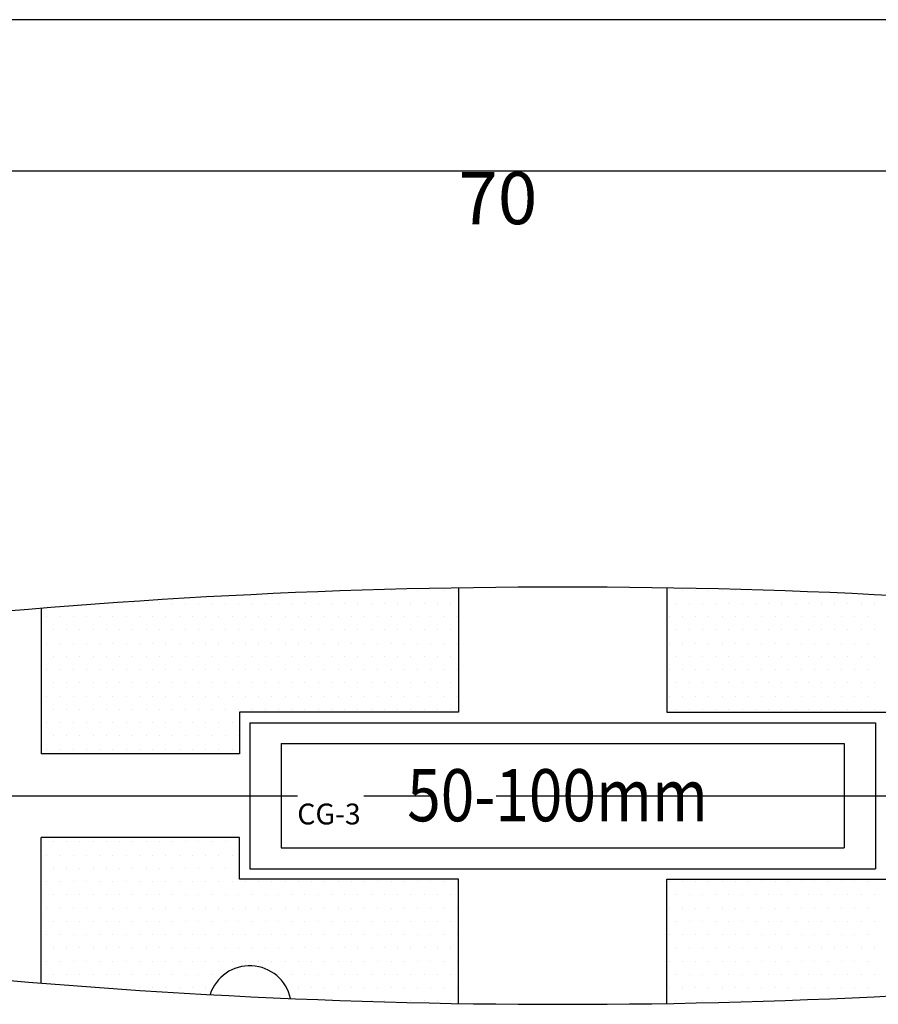
# Model space of a CAD drawing. Extents: x 236 to 507, y 172 to 367.
# Drawn here: x 276 to 317, y 245 to 293 of the extents above; entities that cross this region are included whole.
import ezdxf

# ---------------------------------------------------------------- set-up
doc = ezdxf.new("R2010")
doc.units = 0
doc.linetypes.add('CENTER2', pattern=[28.575, 19.05, -3.175, 3.175, -3.175])
doc.layers.get('0').update_dxf_attribs({"linetype": 'CONTINUOUS'})
doc.layers.get('DEFPOINTS').update_dxf_attribs({"linetype": 'CONTINUOUS'})
for name, color, linetype in [('中心線', 4, 'CENTER2'), ('外形線', 7, 'CONTINUOUS'), ('寸法線', 2, 'CONTINUOUS'), ('文字', 6, 'CONTINUOUS'), ('ﾊｯﾁﾝｸ', 6, 'CONTINUOUS')]:
    doc.layers.add(name, color=color, linetype=linetype)
doc.styles.add('STYLE3', font='romans.shx', dxfattribs={"bigfont": 'bigfont.shx'})
doc.dimstyles.get("Standard").update_dxf_attribs({"dimtxt": 2.5, "dimasz": 2.5, "dimexe": 1.25, "dimexo": 0.625, "dimtad": 1, "dimcen": 2.5, "dimazin": 3, "dimtfac": 1, "dimtmove": 0, "dimatfit": 3})

# ---------------------------------------------------------------- blocks, each defined once
blk = doc.blocks.new('*X12')
at = {"color": 0}
for p, q in [((293.23, 265.2), (293.23, 265.2)), ((293.865, 265.2), (293.865, 265.2)), ((294.5, 265.2), (294.5, 265.2)), ((295.135, 265.2), (295.135, 265.2)), ((295.77, 265.2), (295.77, 265.2)), ((296.405, 265.2), (296.405, 265.2)), ((297.04, 265.2), (297.04, 265.2)), ((307.2, 265.2), (307.2, 265.2)), ((307.835, 265.2), (307.835, 265.2)), ((308.47, 265.2), (308.47, 265.2)), ((309.105, 265.2), (309.105, 265.2)), ((309.74, 265.2), (309.74, 265.2)), ((310.375, 265.2), (310.375, 265.2)), ((311.01, 265.2), (311.01, 265.2)), ((280.213, 264.565), (280.213, 264.565)), ((280.848, 264.565), (280.848, 264.565)), ((281.483, 264.565), (281.483, 264.565)), ((282.118, 264.565), (282.118, 264.565)), ((282.753, 264.565), (282.753, 264.565)), ((283.388, 264.565), (283.388, 264.565)), ((284.023, 264.565), (284.023, 264.565)), ((284.658, 264.565), (284.658, 264.565)), ((285.293, 264.565), (285.293, 264.565)), ((285.928, 264.565), (285.928, 264.565)), ((286.563, 264.565), (286.563, 264.565)), ((287.198, 264.565), (287.198, 264.565)), ((287.833, 264.565), (287.833, 264.565)), ((288.468, 264.565), (288.468, 264.565)), ((289.103, 264.565), (289.103, 264.565)), ((289.738, 264.565), (289.738, 264.565)), ((290.373, 264.565), (290.373, 264.565)), ((291.008, 264.565), (291.008, 264.565)), ((291.643, 264.565), (291.643, 264.565)), ((292.278, 264.565), (292.278, 264.565)), ((292.913, 264.565), (292.913, 264.565)), ((293.548, 264.565), (293.548, 264.565)), ((294.183, 264.565), (294.183, 264.565)), ((294.818, 264.565), (294.818, 264.565)), ((295.453, 264.565), (295.453, 264.565)), ((296.088, 264.565), (296.088, 264.565)), ((296.723, 264.565), (296.723, 264.565)), ((307.518, 264.565), (307.518, 264.565)), ((308.153, 264.565), (308.153, 264.565)), ((308.788, 264.565), (308.788, 264.565)), ((309.423, 264.565), (309.423, 264.565)), ((310.058, 264.565), (310.058, 264.565)), ((310.693, 264.565), (310.693, 264.565)), ((311.328, 264.565), (311.328, 264.565)), ((311.963, 264.565), (311.963, 264.565)), ((312.598, 264.565), (312.598, 264.565)), ((313.233, 264.565), (313.233, 264.565)), ((313.868, 264.565), (313.868, 264.565)), ((314.503, 264.565), (314.503, 264.565)), ((315.138, 264.565), (315.138, 264.565)), ((315.773, 264.565), (315.773, 264.565)), ((316.408, 264.565), (316.408, 264.565)), ((317.043, 264.565), (317.043, 264.565)), ((277.355, 263.93), (277.355, 263.93)), ((277.99, 263.93), (277.99, 263.93)), ((278.625, 263.93), (278.625, 263.93)), ((279.26, 263.93), (279.26, 263.93)), ((279.895, 263.93), (279.895, 263.93)), ((280.53, 263.93), (280.53, 263.93)), ((281.165, 263.93), (281.165, 263.93)), ((281.8, 263.93), (281.8, 263.93)), ((282.435, 263.93), (282.435, 263.93)), ((283.07, 263.93), (283.07, 263.93)), ((283.705, 263.93), (283.705, 263.93)), ((284.34, 263.93), (284.34, 263.93)), ((284.975, 263.93), (284.975, 263.93)), ((285.61, 263.93), (285.61, 263.93)), ((286.245, 263.93), (286.245, 263.93)), ((286.88, 263.93), (286.88, 263.93)), ((287.515, 263.93), (287.515, 263.93)), ((288.15, 263.93), (288.15, 263.93)), ((288.785, 263.93), (288.785, 263.93)), ((289.42, 263.93), (289.42, 263.93)), ((290.055, 263.93), (290.055, 263.93)), ((290.69, 263.93), (290.69, 263.93)), ((291.325, 263.93), (291.325, 263.93)), ((291.96, 263.93), (291.96, 263.93)), ((292.595, 263.93), (292.595, 263.93)), ((293.23, 263.93), (293.23, 263.93)), ((293.865, 263.93), (293.865, 263.93)), ((294.5, 263.93), (294.5, 263.93)), ((295.135, 263.93), (295.135, 263.93)), ((295.77, 263.93), (295.77, 263.93)), ((296.405, 263.93), (296.405, 263.93)), ((297.04, 263.93), (297.04, 263.93)), ((307.2, 263.93), (307.2, 263.93)), ((307.835, 263.93), (307.835, 263.93)), ((308.47, 263.93), (308.47, 263.93)), ((309.105, 263.93), (309.105, 263.93)), ((309.74, 263.93), (309.74, 263.93)), ((310.375, 263.93), (310.375, 263.93)), ((311.01, 263.93), (311.01, 263.93)), ((311.645, 263.93), (311.645, 263.93)), ((312.28, 263.93), (312.28, 263.93)), ((312.915, 263.93), (312.915, 263.93)), ((313.55, 263.93), (313.55, 263.93)), ((314.185, 263.93), (314.185, 263.93)), ((314.82, 263.93), (314.82, 263.93)), ((315.455, 263.93), (315.455, 263.93)), ((316.09, 263.93), (316.09, 263.93)), ((316.725, 263.93), (316.725, 263.93)), ((277.673, 263.295), (277.673, 263.295)), ((278.308, 263.295), (278.308, 263.295)), ((278.943, 263.295), (278.943, 263.295)), ((279.578, 263.295), (279.578, 263.295)), ((280.213, 263.295), (280.213, 263.295)), ((280.848, 263.295), (280.848, 263.295)), ((281.483, 263.295), (281.483, 263.295)), ((282.118, 263.295), (282.118, 263.295)), ((282.753, 263.295), (282.753, 263.295)), ((283.388, 263.295), (283.388, 263.295)), ((284.023, 263.295), (284.023, 263.295)), ((284.658, 263.295), (284.658, 263.295)), ((285.293, 263.295), (285.293, 263.295)), ((285.928, 263.295), (285.928, 263.295)), ((286.563, 263.295), (286.563, 263.295)), ((287.198, 263.295), (287.198, 263.295)), ((287.833, 263.295), (287.833, 263.295)), ((288.468, 263.295), (288.468, 263.295)), ((289.103, 263.295), (289.103, 263.295)), ((289.738, 263.295), (289.738, 263.295)), ((290.373, 263.295), (290.373, 263.295)), ((291.008, 263.295), (291.008, 263.295)), ((291.643, 263.295), (291.643, 263.295)), ((292.278, 263.295), (292.278, 263.295)), ((292.913, 263.295), (292.913, 263.295)), ((293.548, 263.295), (293.548, 263.295)), ((294.183, 263.295), (294.183, 263.295)), ((294.818, 263.295), (294.818, 263.295)), ((295.453, 263.295), (295.453, 263.295)), ((296.088, 263.295), (296.088, 263.295)), ((296.723, 263.295), (296.723, 263.295)), ((307.518, 263.295), (307.518, 263.295)), ((308.153, 263.295), (308.153, 263.295)), ((308.788, 263.295), (308.788, 263.295)), ((309.423, 263.295), (309.423, 263.295)), ((310.058, 263.295), (310.058, 263.295)), ((310.693, 263.295), (310.693, 263.295)), ((311.328, 263.295), (311.328, 263.295)), ((311.963, 263.295), (311.963, 263.295)), ((312.598, 263.295), (312.598, 263.295)), ((313.233, 263.295), (313.233, 263.295)), ((313.868, 263.295), (313.868, 263.295)), ((314.503, 263.295), (314.503, 263.295)), ((315.138, 263.295), (315.138, 263.295)), ((315.773, 263.295), (315.773, 263.295)), ((316.408, 263.295), (316.408, 263.295)), ((317.043, 263.295), (317.043, 263.295)), ((277.355, 262.66), (277.355, 262.66)), ((277.99, 262.66), (277.99, 262.66)), ((278.625, 262.66), (278.625, 262.66)), ((279.26, 262.66), (279.26, 262.66)), ((279.895, 262.66), (279.895, 262.66)), ((280.53, 262.66), (280.53, 262.66)), ((281.165, 262.66), (281.165, 262.66)), ((281.8, 262.66), (281.8, 262.66)), ((282.435, 262.66), (282.435, 262.66)), ((283.07, 262.66), (283.07, 262.66)), ((283.705, 262.66), (283.705, 262.66)), ((284.34, 262.66), (284.34, 262.66)), ((284.975, 262.66), (284.975, 262.66)), ((285.61, 262.66), (285.61, 262.66)), ((286.245, 262.66), (286.245, 262.66)), ((286.88, 262.66), (286.88, 262.66)), ((287.515, 262.66), (287.515, 262.66)), ((288.15, 262.66), (288.15, 262.66)), ((288.785, 262.66), (288.785, 262.66)), ((289.42, 262.66), (289.42, 262.66)), ((290.055, 262.66), (290.055, 262.66)), ((290.69, 262.66), (290.69, 262.66)), ((291.325, 262.66), (291.325, 262.66)), ((291.96, 262.66), (291.96, 262.66)), ((292.595, 262.66), (292.595, 262.66)), ((293.23, 262.66), (293.23, 262.66)), ((293.865, 262.66), (293.865, 262.66)), ((294.5, 262.66), (294.5, 262.66)), ((295.135, 262.66), (295.135, 262.66)), ((295.77, 262.66), (295.77, 262.66)), ((296.405, 262.66), (296.405, 262.66)), ((297.04, 262.66), (297.04, 262.66)), ((307.2, 262.66), (307.2, 262.66)), ((307.835, 262.66), (307.835, 262.66)), ((308.47, 262.66), (308.47, 262.66)), ((309.105, 262.66), (309.105, 262.66)), ((309.74, 262.66), (309.74, 262.66)), ((310.375, 262.66), (310.375, 262.66)), ((311.01, 262.66), (311.01, 262.66)), ((311.645, 262.66), (311.645, 262.66)), ((312.28, 262.66), (312.28, 262.66)), ((312.915, 262.66), (312.915, 262.66)), ((313.55, 262.66), (313.55, 262.66)), ((314.185, 262.66), (314.185, 262.66)), ((314.82, 262.66), (314.82, 262.66)), ((315.455, 262.66), (315.455, 262.66)), ((316.09, 262.66), (316.09, 262.66)), ((316.725, 262.66), (316.725, 262.66)), ((277.673, 262.025), (277.673, 262.025)), ((278.308, 262.025), (278.308, 262.025)), ((278.943, 262.025), (278.943, 262.025)), ((279.578, 262.025), (279.578, 262.025)), ((280.213, 262.025), (280.213, 262.025)), ((280.848, 262.025), (280.848, 262.025)), ((281.483, 262.025), (281.483, 262.025)), ((282.118, 262.025), (282.118, 262.025)), ((282.753, 262.025), (282.753, 262.025)), ((283.388, 262.025), (283.388, 262.025)), ((284.023, 262.025), (284.023, 262.025)), ((284.658, 262.025), (284.658, 262.025)), ((285.293, 262.025), (285.293, 262.025)), ((285.928, 262.025), (285.928, 262.025)), ((286.563, 262.025), (286.563, 262.025)), ((287.198, 262.025), (287.198, 262.025)), ((287.833, 262.025), (287.833, 262.025)), ((288.468, 262.025), (288.468, 262.025)), ((289.103, 262.025), (289.103, 262.025)), ((289.738, 262.025), (289.738, 262.025)), ((290.373, 262.025), (290.373, 262.025)), ((291.008, 262.025), (291.008, 262.025)), ((291.643, 262.025), (291.643, 262.025)), ((292.278, 262.025), (292.278, 262.025)), ((292.913, 262.025), (292.913, 262.025)), ((293.548, 262.025), (293.548, 262.025)), ((294.183, 262.025), (294.183, 262.025)), ((294.818, 262.025), (294.818, 262.025)), ((295.453, 262.025), (295.453, 262.025)), ((296.088, 262.025), (296.088, 262.025)), ((296.723, 262.025), (296.723, 262.025)), ((307.518, 262.025), (307.518, 262.025)), ((308.153, 262.025), (308.153, 262.025)), ((308.788, 262.025), (308.788, 262.025)), ((309.423, 262.025), (309.423, 262.025)), ((310.058, 262.025), (310.058, 262.025)), ((310.693, 262.025), (310.693, 262.025)), ((311.328, 262.025), (311.328, 262.025)), ((311.963, 262.025), (311.963, 262.025)), ((312.598, 262.025), (312.598, 262.025)), ((313.233, 262.025), (313.233, 262.025)), ((313.868, 262.025), (313.868, 262.025)), ((314.503, 262.025), (314.503, 262.025)), ((315.138, 262.025), (315.138, 262.025)), ((315.773, 262.025), (315.773, 262.025)), ((316.408, 262.025), (316.408, 262.025)), ((317.043, 262.025), (317.043, 262.025)), ((277.355, 261.39), (277.355, 261.39)), ((277.99, 261.39), (277.99, 261.39)), ((278.625, 261.39), (278.625, 261.39)), ((279.26, 261.39), (279.26, 261.39)), ((279.895, 261.39), (279.895, 261.39)), ((280.53, 261.39), (280.53, 261.39)), ((281.165, 261.39), (281.165, 261.39)), ((281.8, 261.39), (281.8, 261.39)), ((282.435, 261.39), (282.435, 261.39)), ((283.07, 261.39), (283.07, 261.39)), ((283.705, 261.39), (283.705, 261.39)), ((284.34, 261.39), (284.34, 261.39)), ((284.975, 261.39), (284.975, 261.39)), ((285.61, 261.39), (285.61, 261.39)), ((286.245, 261.39), (286.245, 261.39)), ((286.88, 261.39), (286.88, 261.39)), ((287.515, 261.39), (287.515, 261.39)), ((288.15, 261.39), (288.15, 261.39)), ((288.785, 261.39), (288.785, 261.39)), ((289.42, 261.39), (289.42, 261.39)), ((290.055, 261.39), (290.055, 261.39)), ((290.69, 261.39), (290.69, 261.39)), ((291.325, 261.39), (291.325, 261.39)), ((291.96, 261.39), (291.96, 261.39)), ((292.595, 261.39), (292.595, 261.39)), ((293.23, 261.39), (293.23, 261.39)), ((293.865, 261.39), (293.865, 261.39)), ((294.5, 261.39), (294.5, 261.39)), ((295.135, 261.39), (295.135, 261.39)), ((295.77, 261.39), (295.77, 261.39)), ((296.405, 261.39), (296.405, 261.39)), ((297.04, 261.39), (297.04, 261.39)), ((307.2, 261.39), (307.2, 261.39)), ((307.835, 261.39), (307.835, 261.39)), ((308.47, 261.39), (308.47, 261.39)), ((309.105, 261.39), (309.105, 261.39)), ((309.74, 261.39), (309.74, 261.39)), ((310.375, 261.39), (310.375, 261.39)), ((311.01, 261.39), (311.01, 261.39)), ((311.645, 261.39), (311.645, 261.39)), ((312.28, 261.39), (312.28, 261.39)), ((312.915, 261.39), (312.915, 261.39)), ((313.55, 261.39), (313.55, 261.39)), ((314.185, 261.39), (314.185, 261.39)), ((314.82, 261.39), (314.82, 261.39)), ((315.455, 261.39), (315.455, 261.39)), ((316.09, 261.39), (316.09, 261.39)), ((316.725, 261.39), (316.725, 261.39)), ((277.673, 260.755), (277.673, 260.755)), ((278.308, 260.755), (278.308, 260.755)), ((278.943, 260.755), (278.943, 260.755)), ((279.578, 260.755), (279.578, 260.755)), ((280.213, 260.755), (280.213, 260.755)), ((280.848, 260.755), (280.848, 260.755)), ((281.483, 260.755), (281.483, 260.755)), ((282.118, 260.755), (282.118, 260.755)), ((282.753, 260.755), (282.753, 260.755)), ((283.388, 260.755), (283.388, 260.755)), ((284.023, 260.755), (284.023, 260.755)), ((284.658, 260.755), (284.658, 260.755)), ((285.293, 260.755), (285.293, 260.755)), ((285.928, 260.755), (285.928, 260.755)), ((286.563, 260.755), (286.563, 260.755)), ((287.198, 260.755), (287.198, 260.755)), ((287.833, 260.755), (287.833, 260.755)), ((288.468, 260.755), (288.468, 260.755)), ((289.103, 260.755), (289.103, 260.755)), ((289.738, 260.755), (289.738, 260.755)), ((290.373, 260.755), (290.373, 260.755)), ((291.008, 260.755), (291.008, 260.755)), ((291.643, 260.755), (291.643, 260.755)), ((292.278, 260.755), (292.278, 260.755)), ((292.913, 260.755), (292.913, 260.755)), ((293.548, 260.755), (293.548, 260.755)), ((294.183, 260.755), (294.183, 260.755)), ((294.818, 260.755), (294.818, 260.755)), ((295.453, 260.755), (295.453, 260.755)), ((296.088, 260.755), (296.088, 260.755)), ((296.723, 260.755), (296.723, 260.755)), ((307.518, 260.755), (307.518, 260.755)), ((308.153, 260.755), (308.153, 260.755)), ((308.788, 260.755), (308.788, 260.755)), ((309.423, 260.755), (309.423, 260.755)), ((310.058, 260.755), (310.058, 260.755)), ((310.693, 260.755), (310.693, 260.755)), ((311.328, 260.755), (311.328, 260.755)), ((311.963, 260.755), (311.963, 260.755)), ((312.598, 260.755), (312.598, 260.755)), ((313.233, 260.755), (313.233, 260.755)), ((313.868, 260.755), (313.868, 260.755)), ((314.503, 260.755), (314.503, 260.755)), ((315.138, 260.755), (315.138, 260.755)), ((315.773, 260.755), (315.773, 260.755)), ((316.408, 260.755), (316.408, 260.755)), ((317.043, 260.755), (317.043, 260.755)), ((277.355, 260.12), (277.355, 260.12)), ((277.99, 260.12), (277.99, 260.12)), ((278.625, 260.12), (278.625, 260.12)), ((279.26, 260.12), (279.26, 260.12)), ((279.895, 260.12), (279.895, 260.12)), ((280.53, 260.12), (280.53, 260.12)), ((281.165, 260.12), (281.165, 260.12)), ((281.8, 260.12), (281.8, 260.12)), ((282.435, 260.12), (282.435, 260.12)), ((283.07, 260.12), (283.07, 260.12)), ((283.705, 260.12), (283.705, 260.12)), ((284.34, 260.12), (284.34, 260.12)), ((284.975, 260.12), (284.975, 260.12)), ((285.61, 260.12), (285.61, 260.12)), ((286.245, 260.12), (286.245, 260.12)), ((286.88, 260.12), (286.88, 260.12)), ((287.515, 260.12), (287.515, 260.12)), ((288.15, 260.12), (288.15, 260.12)), ((288.785, 260.12), (288.785, 260.12)), ((289.42, 260.12), (289.42, 260.12)), ((290.055, 260.12), (290.055, 260.12)), ((290.69, 260.12), (290.69, 260.12)), ((291.325, 260.12), (291.325, 260.12)), ((291.96, 260.12), (291.96, 260.12)), ((292.595, 260.12), (292.595, 260.12)), ((293.23, 260.12), (293.23, 260.12)), ((293.865, 260.12), (293.865, 260.12)), ((294.5, 260.12), (294.5, 260.12)), ((295.135, 260.12), (295.135, 260.12)), ((295.77, 260.12), (295.77, 260.12)), ((296.405, 260.12), (296.405, 260.12)), ((297.04, 260.12), (297.04, 260.12)), ((307.2, 260.12), (307.2, 260.12)), ((307.835, 260.12), (307.835, 260.12)), ((308.47, 260.12), (308.47, 260.12)), ((309.105, 260.12), (309.105, 260.12)), ((309.74, 260.12), (309.74, 260.12)), ((310.375, 260.12), (310.375, 260.12)), ((311.01, 260.12), (311.01, 260.12)), ((311.645, 260.12), (311.645, 260.12)), ((312.28, 260.12), (312.28, 260.12)), ((312.915, 260.12), (312.915, 260.12)), ((313.55, 260.12), (313.55, 260.12)), ((314.185, 260.12), (314.185, 260.12)), ((314.82, 260.12), (314.82, 260.12)), ((315.455, 260.12), (315.455, 260.12)), ((316.09, 260.12), (316.09, 260.12)), ((316.725, 260.12), (316.725, 260.12)), ((277.673, 259.485), (277.673, 259.485)), ((278.308, 259.485), (278.308, 259.485)), ((278.943, 259.485), (278.943, 259.485)), ((279.578, 259.485), (279.578, 259.485)), ((280.213, 259.485), (280.213, 259.485)), ((280.848, 259.485), (280.848, 259.485)), ((281.483, 259.485), (281.483, 259.485)), ((282.118, 259.485), (282.118, 259.485)), ((282.753, 259.485), (282.753, 259.485)), ((283.388, 259.485), (283.388, 259.485)), ((284.023, 259.485), (284.023, 259.485)), ((284.658, 259.485), (284.658, 259.485)), ((285.293, 259.485), (285.293, 259.485)), ((285.928, 259.485), (285.928, 259.485)), ((286.563, 259.485), (286.563, 259.485)), ((287.198, 259.485), (287.198, 259.485)), ((287.833, 259.485), (287.833, 259.485)), ((288.468, 259.485), (288.468, 259.485)), ((289.103, 259.485), (289.103, 259.485)), ((289.738, 259.485), (289.738, 259.485)), ((290.373, 259.485), (290.373, 259.485)), ((291.008, 259.485), (291.008, 259.485)), ((291.643, 259.485), (291.643, 259.485)), ((292.278, 259.485), (292.278, 259.485)), ((292.913, 259.485), (292.913, 259.485)), ((293.548, 259.485), (293.548, 259.485)), ((294.183, 259.485), (294.183, 259.485)), ((294.818, 259.485), (294.818, 259.485)), ((295.453, 259.485), (295.453, 259.485)), ((296.088, 259.485), (296.088, 259.485)), ((296.723, 259.485), (296.723, 259.485)), ((307.518, 259.485), (307.518, 259.485)), ((308.153, 259.485), (308.153, 259.485)), ((308.788, 259.485), (308.788, 259.485)), ((309.423, 259.485), (309.423, 259.485)), ((310.058, 259.485), (310.058, 259.485)), ((310.693, 259.485), (310.693, 259.485)), ((311.328, 259.485), (311.328, 259.485)), ((311.963, 259.485), (311.963, 259.485)), ((312.598, 259.485), (312.598, 259.485)), ((313.233, 259.485), (313.233, 259.485)), ((313.868, 259.485), (313.868, 259.485)), ((314.503, 259.485), (314.503, 259.485)), ((315.138, 259.485), (315.138, 259.485)), ((315.773, 259.485), (315.773, 259.485)), ((316.408, 259.485), (316.408, 259.485)), ((317.043, 259.485), (317.043, 259.485)), ((277.355, 258.85), (277.355, 258.85)), ((277.99, 258.85), (277.99, 258.85)), ((278.625, 258.85), (278.625, 258.85)), ((279.26, 258.85), (279.26, 258.85)), ((279.895, 258.85), (279.895, 258.85)), ((280.53, 258.85), (280.53, 258.85)), ((281.165, 258.85), (281.165, 258.85)), ((281.8, 258.85), (281.8, 258.85)), ((282.435, 258.85), (282.435, 258.85)), ((283.07, 258.85), (283.07, 258.85)), ((283.705, 258.85), (283.705, 258.85)), ((284.34, 258.85), (284.34, 258.85)), ((284.975, 258.85), (284.975, 258.85)), ((285.61, 258.85), (285.61, 258.85)), ((286.245, 258.85), (286.245, 258.85)), ((277.673, 258.215), (277.673, 258.215)), ((278.308, 258.215), (278.308, 258.215)), ((278.943, 258.215), (278.943, 258.215)), ((279.578, 258.215), (279.578, 258.215)), ((280.213, 258.215), (280.213, 258.215)), ((280.848, 258.215), (280.848, 258.215)), ((281.483, 258.215), (281.483, 258.215)), ((282.118, 258.215), (282.118, 258.215)), ((282.753, 258.215), (282.753, 258.215)), ((283.388, 258.215), (283.388, 258.215)), ((284.023, 258.215), (284.023, 258.215)), ((284.658, 258.215), (284.658, 258.215)), ((285.293, 258.215), (285.293, 258.215)), ((285.928, 258.215), (285.928, 258.215)), ((286.563, 258.215), (286.563, 258.215)), ((277.355, 257.58), (277.355, 257.58)), ((277.99, 257.58), (277.99, 257.58)), ((278.625, 257.58), (278.625, 257.58)), ((279.26, 257.58), (279.26, 257.58)), ((279.895, 257.58), (279.895, 257.58)), ((280.53, 257.58), (280.53, 257.58)), ((281.165, 257.58), (281.165, 257.58)), ((281.8, 257.58), (281.8, 257.58)), ((282.435, 257.58), (282.435, 257.58)), ((283.07, 257.58), (283.07, 257.58)), ((283.705, 257.58), (283.705, 257.58)), ((284.34, 257.58), (284.34, 257.58)), ((284.975, 257.58), (284.975, 257.58)), ((285.61, 257.58), (285.61, 257.58)), ((286.245, 257.58), (286.245, 257.58)), ((277.673, 253.135), (277.673, 253.135)), ((278.308, 253.135), (278.308, 253.135)), ((278.943, 253.135), (278.943, 253.135)), ((279.578, 253.135), (279.578, 253.135)), ((280.213, 253.135), (280.213, 253.135)), ((280.848, 253.135), (280.848, 253.135)), ((281.483, 253.135), (281.483, 253.135)), ((282.118, 253.135), (282.118, 253.135)), ((282.753, 253.135), (282.753, 253.135)), ((283.388, 253.135), (283.388, 253.135)), ((284.023, 253.135), (284.023, 253.135)), ((284.658, 253.135), (284.658, 253.135)), ((285.293, 253.135), (285.293, 253.135)), ((285.928, 253.135), (285.928, 253.135)), ((286.563, 253.135), (286.563, 253.135)), ((277.355, 252.5), (277.355, 252.5)), ((277.99, 252.5), (277.99, 252.5)), ((278.625, 252.5), (278.625, 252.5)), ((279.26, 252.5), (279.26, 252.5)), ((279.895, 252.5), (279.895, 252.5)), ((280.53, 252.5), (280.53, 252.5)), ((281.165, 252.5), (281.165, 252.5)), ((281.8, 252.5), (281.8, 252.5)), ((282.435, 252.5), (282.435, 252.5)), ((283.07, 252.5), (283.07, 252.5)), ((283.705, 252.5), (283.705, 252.5)), ((284.34, 252.5), (284.34, 252.5)), ((284.975, 252.5), (284.975, 252.5)), ((285.61, 252.5), (285.61, 252.5)), ((286.245, 252.5), (286.245, 252.5)), ((277.673, 251.865), (277.673, 251.865)), ((278.308, 251.865), (278.308, 251.865)), ((278.943, 251.865), (278.943, 251.865)), ((279.578, 251.865), (279.578, 251.865)), ((280.213, 251.865), (280.213, 251.865)), ((280.848, 251.865), (280.848, 251.865)), ((281.483, 251.865), (281.483, 251.865)), ((282.118, 251.865), (282.118, 251.865)), ((282.753, 251.865), (282.753, 251.865)), ((283.388, 251.865), (283.388, 251.865)), ((284.023, 251.865), (284.023, 251.865)), ((284.658, 251.865), (284.658, 251.865)), ((285.293, 251.865), (285.293, 251.865)), ((285.928, 251.865), (285.928, 251.865)), ((286.563, 251.865), (286.563, 251.865)), ((277.355, 251.23), (277.355, 251.23)), ((277.99, 251.23), (277.99, 251.23)), ((278.625, 251.23), (278.625, 251.23)), ((279.26, 251.23), (279.26, 251.23)), ((279.895, 251.23), (279.895, 251.23)), ((280.53, 251.23), (280.53, 251.23)), ((281.165, 251.23), (281.165, 251.23)), ((281.8, 251.23), (281.8, 251.23)), ((282.435, 251.23), (282.435, 251.23)), ((283.07, 251.23), (283.07, 251.23)), ((283.705, 251.23), (283.705, 251.23)), ((284.34, 251.23), (284.34, 251.23)), ((284.975, 251.23), (284.975, 251.23)), ((285.61, 251.23), (285.61, 251.23)), ((286.245, 251.23), (286.245, 251.23)), ((286.88, 251.23), (286.88, 251.23)), ((287.515, 251.23), (287.515, 251.23)), ((288.15, 251.23), (288.15, 251.23)), ((288.785, 251.23), (288.785, 251.23)), ((289.42, 251.23), (289.42, 251.23)), ((290.055, 251.23), (290.055, 251.23)), ((290.69, 251.23), (290.69, 251.23)), ((291.325, 251.23), (291.325, 251.23)), ((291.96, 251.23), (291.96, 251.23)), ((292.595, 251.23), (292.595, 251.23)), ((293.23, 251.23), (293.23, 251.23)), ((293.865, 251.23), (293.865, 251.23)), ((294.5, 251.23), (294.5, 251.23)), ((295.135, 251.23), (295.135, 251.23)), ((295.77, 251.23), (295.77, 251.23)), ((296.405, 251.23), (296.405, 251.23)), ((297.04, 251.23), (297.04, 251.23)), ((307.2, 251.23), (307.2, 251.23)), ((307.835, 251.23), (307.835, 251.23)), ((308.47, 251.23), (308.47, 251.23)), ((309.105, 251.23), (309.105, 251.23)), ((309.74, 251.23), (309.74, 251.23)), ((310.375, 251.23), (310.375, 251.23)), ((311.01, 251.23), (311.01, 251.23)), ((311.645, 251.23), (311.645, 251.23)), ((312.28, 251.23), (312.28, 251.23)), ((312.915, 251.23), (312.915, 251.23)), ((313.55, 251.23), (313.55, 251.23)), ((314.185, 251.23), (314.185, 251.23)), ((314.82, 251.23), (314.82, 251.23)), ((315.455, 251.23), (315.455, 251.23)), ((316.09, 251.23), (316.09, 251.23)), ((316.725, 251.23), (316.725, 251.23)), ((277.673, 250.595), (277.673, 250.595)), ((278.308, 250.595), (278.308, 250.595)), ((278.943, 250.595), (278.943, 250.595)), ((279.578, 250.595), (279.578, 250.595)), ((280.213, 250.595), (280.213, 250.595)), ((280.848, 250.595), (280.848, 250.595)), ((281.483, 250.595), (281.483, 250.595)), ((282.118, 250.595), (282.118, 250.595)), ((282.753, 250.595), (282.753, 250.595)), ((283.388, 250.595), (283.388, 250.595)), ((284.023, 250.595), (284.023, 250.595)), ((284.658, 250.595), (284.658, 250.595)), ((285.293, 250.595), (285.293, 250.595)), ((285.928, 250.595), (285.928, 250.595)), ((286.563, 250.595), (286.563, 250.595)), ((287.198, 250.595), (287.198, 250.595)), ((287.833, 250.595), (287.833, 250.595)), ((288.468, 250.595), (288.468, 250.595)), ((289.103, 250.595), (289.103, 250.595)), ((289.738, 250.595), (289.738, 250.595)), ((290.373, 250.595), (290.373, 250.595)), ((291.008, 250.595), (291.008, 250.595)), ((291.643, 250.595), (291.643, 250.595)), ((292.278, 250.595), (292.278, 250.595)), ((292.913, 250.595), (292.913, 250.595)), ((293.548, 250.595), (293.548, 250.595)), ((294.183, 250.595), (294.183, 250.595)), ((294.818, 250.595), (294.818, 250.595)), ((295.453, 250.595), (295.453, 250.595)), ((296.088, 250.595), (296.088, 250.595)), ((296.723, 250.595), (296.723, 250.595)), ((307.518, 250.595), (307.518, 250.595)), ((308.153, 250.595), (308.153, 250.595)), ((308.788, 250.595), (308.788, 250.595)), ((309.423, 250.595), (309.423, 250.595)), ((310.058, 250.595), (310.058, 250.595)), ((310.693, 250.595), (310.693, 250.595)), ((311.328, 250.595), (311.328, 250.595)), ((311.963, 250.595), (311.963, 250.595)), ((312.598, 250.595), (312.598, 250.595)), ((313.233, 250.595), (313.233, 250.595)), ((313.868, 250.595), (313.868, 250.595)), ((314.503, 250.595), (314.503, 250.595)), ((315.138, 250.595), (315.138, 250.595)), ((315.773, 250.595), (315.773, 250.595)), ((316.408, 250.595), (316.408, 250.595)), ((317.043, 250.595), (317.043, 250.595)), ((277.355, 249.96), (277.355, 249.96)), ((277.99, 249.96), (277.99, 249.96)), ((278.625, 249.96), (278.625, 249.96)), ((279.26, 249.96), (279.26, 249.96)), ((279.895, 249.96), (279.895, 249.96)), ((280.53, 249.96), (280.53, 249.96)), ((281.165, 249.96), (281.165, 249.96)), ((281.8, 249.96), (281.8, 249.96)), ((282.435, 249.96), (282.435, 249.96)), ((283.07, 249.96), (283.07, 249.96)), ((283.705, 249.96), (283.705, 249.96)), ((284.34, 249.96), (284.34, 249.96)), ((284.975, 249.96), (284.975, 249.96)), ((285.61, 249.96), (285.61, 249.96)), ((286.245, 249.96), (286.245, 249.96)), ((286.88, 249.96), (286.88, 249.96)), ((287.515, 249.96), (287.515, 249.96)), ((288.15, 249.96), (288.15, 249.96)), ((288.785, 249.96), (288.785, 249.96)), ((289.42, 249.96), (289.42, 249.96)), ((290.055, 249.96), (290.055, 249.96)), ((290.69, 249.96), (290.69, 249.96)), ((291.325, 249.96), (291.325, 249.96)), ((291.96, 249.96), (291.96, 249.96)), ((292.595, 249.96), (292.595, 249.96)), ((293.23, 249.96), (293.23, 249.96)), ((293.865, 249.96), (293.865, 249.96)), ((294.5, 249.96), (294.5, 249.96)), ((295.135, 249.96), (295.135, 249.96)), ((295.77, 249.96), (295.77, 249.96)), ((296.405, 249.96), (296.405, 249.96)), ((297.04, 249.96), (297.04, 249.96)), ((307.2, 249.96), (307.2, 249.96)), ((307.835, 249.96), (307.835, 249.96)), ((308.47, 249.96), (308.47, 249.96)), ((309.105, 249.96), (309.105, 249.96)), ((309.74, 249.96), (309.74, 249.96)), ((310.375, 249.96), (310.375, 249.96)), ((311.01, 249.96), (311.01, 249.96)), ((311.645, 249.96), (311.645, 249.96)), ((312.28, 249.96), (312.28, 249.96)), ((312.915, 249.96), (312.915, 249.96)), ((313.55, 249.96), (313.55, 249.96)), ((314.185, 249.96), (314.185, 249.96)), ((314.82, 249.96), (314.82, 249.96)), ((315.455, 249.96), (315.455, 249.96)), ((316.09, 249.96), (316.09, 249.96)), ((316.725, 249.96), (316.725, 249.96)), ((277.673, 249.325), (277.673, 249.325)), ((278.308, 249.325), (278.308, 249.325)), ((278.943, 249.325), (278.943, 249.325)), ((279.578, 249.325), (279.578, 249.325)), ((280.213, 249.325), (280.213, 249.325)), ((280.848, 249.325), (280.848, 249.325)), ((281.483, 249.325), (281.483, 249.325)), ((282.118, 249.325), (282.118, 249.325)), ((282.753, 249.325), (282.753, 249.325)), ((283.388, 249.325), (283.388, 249.325)), ((284.023, 249.325), (284.023, 249.325)), ((284.658, 249.325), (284.658, 249.325)), ((285.293, 249.325), (285.293, 249.325)), ((285.928, 249.325), (285.928, 249.325)), ((286.563, 249.325), (286.563, 249.325)), ((287.198, 249.325), (287.198, 249.325)), ((287.833, 249.325), (287.833, 249.325)), ((288.468, 249.325), (288.468, 249.325)), ((289.103, 249.325), (289.103, 249.325)), ((289.738, 249.325), (289.738, 249.325)), ((290.373, 249.325), (290.373, 249.325)), ((291.008, 249.325), (291.008, 249.325)), ((291.643, 249.325), (291.643, 249.325)), ((292.278, 249.325), (292.278, 249.325)), ((292.913, 249.325), (292.913, 249.325)), ((293.548, 249.325), (293.548, 249.325)), ((294.183, 249.325), (294.183, 249.325)), ((294.818, 249.325), (294.818, 249.325)), ((295.453, 249.325), (295.453, 249.325)), ((296.088, 249.325), (296.088, 249.325)), ((296.723, 249.325), (296.723, 249.325)), ((307.518, 249.325), (307.518, 249.325)), ((308.153, 249.325), (308.153, 249.325)), ((308.788, 249.325), (308.788, 249.325)), ((309.423, 249.325), (309.423, 249.325)), ((310.058, 249.325), (310.058, 249.325)), ((310.693, 249.325), (310.693, 249.325)), ((311.328, 249.325), (311.328, 249.325)), ((311.963, 249.325), (311.963, 249.325)), ((312.598, 249.325), (312.598, 249.325)), ((313.233, 249.325), (313.233, 249.325)), ((313.868, 249.325), (313.868, 249.325)), ((314.503, 249.325), (314.503, 249.325)), ((315.138, 249.325), (315.138, 249.325)), ((315.773, 249.325), (315.773, 249.325)), ((316.408, 249.325), (316.408, 249.325)), ((317.043, 249.325), (317.043, 249.325)), ((277.355, 248.69), (277.355, 248.69)), ((277.99, 248.69), (277.99, 248.69)), ((278.625, 248.69), (278.625, 248.69)), ((279.26, 248.69), (279.26, 248.69)), ((279.895, 248.69), (279.895, 248.69)), ((280.53, 248.69), (280.53, 248.69)), ((281.165, 248.69), (281.165, 248.69)), ((281.8, 248.69), (281.8, 248.69)), ((282.435, 248.69), (282.435, 248.69)), ((283.07, 248.69), (283.07, 248.69)), ((283.705, 248.69), (283.705, 248.69)), ((284.34, 248.69), (284.34, 248.69)), ((284.975, 248.69), (284.975, 248.69)), ((285.61, 248.69), (285.61, 248.69)), ((286.245, 248.69), (286.245, 248.69)), ((286.88, 248.69), (286.88, 248.69)), ((287.515, 248.69), (287.515, 248.69)), ((288.15, 248.69), (288.15, 248.69)), ((288.785, 248.69), (288.785, 248.69)), ((289.42, 248.69), (289.42, 248.69)), ((290.055, 248.69), (290.055, 248.69)), ((290.69, 248.69), (290.69, 248.69)), ((291.325, 248.69), (291.325, 248.69)), ((291.96, 248.69), (291.96, 248.69)), ((292.595, 248.69), (292.595, 248.69)), ((293.23, 248.69), (293.23, 248.69)), ((293.865, 248.69), (293.865, 248.69)), ((294.5, 248.69), (294.5, 248.69)), ((295.135, 248.69), (295.135, 248.69)), ((295.77, 248.69), (295.77, 248.69)), ((296.405, 248.69), (296.405, 248.69)), ((297.04, 248.69), (297.04, 248.69)), ((307.2, 248.69), (307.2, 248.69)), ((307.835, 248.69), (307.835, 248.69)), ((308.47, 248.69), (308.47, 248.69)), ((309.105, 248.69), (309.105, 248.69)), ((309.74, 248.69), (309.74, 248.69)), ((310.375, 248.69), (310.375, 248.69)), ((311.01, 248.69), (311.01, 248.69)), ((311.645, 248.69), (311.645, 248.69)), ((312.28, 248.69), (312.28, 248.69)), ((312.915, 248.69), (312.915, 248.69)), ((313.55, 248.69), (313.55, 248.69)), ((314.185, 248.69), (314.185, 248.69)), ((314.82, 248.69), (314.82, 248.69)), ((315.455, 248.69), (315.455, 248.69)), ((316.09, 248.69), (316.09, 248.69)), ((316.725, 248.69), (316.725, 248.69)), ((277.673, 248.055), (277.673, 248.055)), ((278.308, 248.055), (278.308, 248.055)), ((278.943, 248.055), (278.943, 248.055)), ((279.578, 248.055), (279.578, 248.055)), ((280.213, 248.055), (280.213, 248.055)), ((280.848, 248.055), (280.848, 248.055)), ((281.483, 248.055), (281.483, 248.055)), ((282.118, 248.055), (282.118, 248.055)), ((282.753, 248.055), (282.753, 248.055)), ((283.388, 248.055), (283.388, 248.055)), ((284.023, 248.055), (284.023, 248.055)), ((284.658, 248.055), (284.658, 248.055)), ((285.293, 248.055), (285.293, 248.055)), ((285.928, 248.055), (285.928, 248.055)), ((286.563, 248.055), (286.563, 248.055)), ((287.198, 248.055), (287.198, 248.055)), ((287.833, 248.055), (287.833, 248.055)), ((288.468, 248.055), (288.468, 248.055)), ((289.103, 248.055), (289.103, 248.055)), ((289.738, 248.055), (289.738, 248.055)), ((290.373, 248.055), (290.373, 248.055)), ((291.008, 248.055), (291.008, 248.055)), ((291.643, 248.055), (291.643, 248.055)), ((292.278, 248.055), (292.278, 248.055)), ((292.913, 248.055), (292.913, 248.055)), ((293.548, 248.055), (293.548, 248.055)), ((294.183, 248.055), (294.183, 248.055)), ((294.818, 248.055), (294.818, 248.055)), ((295.453, 248.055), (295.453, 248.055)), ((296.088, 248.055), (296.088, 248.055)), ((296.723, 248.055), (296.723, 248.055)), ((307.518, 248.055), (307.518, 248.055)), ((308.153, 248.055), (308.153, 248.055)), ((308.788, 248.055), (308.788, 248.055)), ((309.423, 248.055), (309.423, 248.055)), ((310.058, 248.055), (310.058, 248.055)), ((310.693, 248.055), (310.693, 248.055)), ((311.328, 248.055), (311.328, 248.055)), ((311.963, 248.055), (311.963, 248.055)), ((312.598, 248.055), (312.598, 248.055)), ((313.233, 248.055), (313.233, 248.055)), ((313.868, 248.055), (313.868, 248.055)), ((314.503, 248.055), (314.503, 248.055)), ((315.138, 248.055), (315.138, 248.055)), ((315.773, 248.055), (315.773, 248.055)), ((316.408, 248.055), (316.408, 248.055)), ((317.043, 248.055), (317.043, 248.055)), ((277.355, 247.42), (277.355, 247.42)), ((277.99, 247.42), (277.99, 247.42)), ((278.625, 247.42), (278.625, 247.42)), ((279.26, 247.42), (279.26, 247.42)), ((279.895, 247.42), (279.895, 247.42)), ((280.53, 247.42), (280.53, 247.42)), ((281.165, 247.42), (281.165, 247.42)), ((281.8, 247.42), (281.8, 247.42)), ((282.435, 247.42), (282.435, 247.42)), ((283.07, 247.42), (283.07, 247.42)), ((283.705, 247.42), (283.705, 247.42)), ((284.34, 247.42), (284.34, 247.42)), ((284.975, 247.42), (284.975, 247.42)), ((285.61, 247.42), (285.61, 247.42)), ((286.245, 247.42), (286.245, 247.42)), ((286.88, 247.42), (286.88, 247.42)), ((287.515, 247.42), (287.515, 247.42)), ((288.15, 247.42), (288.15, 247.42)), ((288.785, 247.42), (288.785, 247.42)), ((289.42, 247.42), (289.42, 247.42)), ((290.055, 247.42), (290.055, 247.42)), ((290.69, 247.42), (290.69, 247.42)), ((291.325, 247.42), (291.325, 247.42)), ((291.96, 247.42), (291.96, 247.42)), ((292.595, 247.42), (292.595, 247.42)), ((293.23, 247.42), (293.23, 247.42)), ((293.865, 247.42), (293.865, 247.42)), ((294.5, 247.42), (294.5, 247.42)), ((295.135, 247.42), (295.135, 247.42)), ((295.77, 247.42), (295.77, 247.42)), ((296.405, 247.42), (296.405, 247.42)), ((297.04, 247.42), (297.04, 247.42)), ((307.2, 247.42), (307.2, 247.42)), ((307.835, 247.42), (307.835, 247.42)), ((308.47, 247.42), (308.47, 247.42)), ((309.105, 247.42), (309.105, 247.42)), ((309.74, 247.42), (309.74, 247.42)), ((310.375, 247.42), (310.375, 247.42)), ((311.01, 247.42), (311.01, 247.42)), ((311.645, 247.42), (311.645, 247.42)), ((312.28, 247.42), (312.28, 247.42)), ((312.915, 247.42), (312.915, 247.42)), ((313.55, 247.42), (313.55, 247.42)), ((314.185, 247.42), (314.185, 247.42)), ((314.82, 247.42), (314.82, 247.42)), ((315.455, 247.42), (315.455, 247.42)), ((316.09, 247.42), (316.09, 247.42)), ((316.725, 247.42), (316.725, 247.42)), ((277.673, 246.785), (277.673, 246.785)), ((278.308, 246.785), (278.308, 246.785)), ((278.943, 246.785), (278.943, 246.785)), ((279.578, 246.785), (279.578, 246.785)), ((280.213, 246.785), (280.213, 246.785)), ((280.848, 246.785), (280.848, 246.785)), ((281.483, 246.785), (281.483, 246.785)), ((282.118, 246.785), (282.118, 246.785)), ((282.753, 246.785), (282.753, 246.785)), ((283.388, 246.785), (283.388, 246.785)), ((284.023, 246.785), (284.023, 246.785)), ((284.658, 246.785), (284.658, 246.785)), ((285.293, 246.785), (285.293, 246.785)), ((288.468, 246.785), (288.468, 246.785)), ((289.103, 246.785), (289.103, 246.785)), ((289.738, 246.785), (289.738, 246.785)), ((290.373, 246.785), (290.373, 246.785)), ((291.008, 246.785), (291.008, 246.785)), ((291.643, 246.785), (291.643, 246.785)), ((292.278, 246.785), (292.278, 246.785)), ((292.913, 246.785), (292.913, 246.785)), ((293.548, 246.785), (293.548, 246.785)), ((294.183, 246.785), (294.183, 246.785)), ((294.818, 246.785), (294.818, 246.785)), ((295.453, 246.785), (295.453, 246.785)), ((296.088, 246.785), (296.088, 246.785)), ((296.723, 246.785), (296.723, 246.785)), ((307.518, 246.785), (307.518, 246.785)), ((308.153, 246.785), (308.153, 246.785)), ((308.788, 246.785), (308.788, 246.785)), ((309.423, 246.785), (309.423, 246.785)), ((310.058, 246.785), (310.058, 246.785)), ((310.693, 246.785), (310.693, 246.785)), ((311.328, 246.785), (311.328, 246.785)), ((311.963, 246.785), (311.963, 246.785)), ((312.598, 246.785), (312.598, 246.785)), ((313.233, 246.785), (313.233, 246.785)), ((313.868, 246.785), (313.868, 246.785)), ((314.503, 246.785), (314.503, 246.785)), ((315.138, 246.785), (315.138, 246.785)), ((315.773, 246.785), (315.773, 246.785)), ((316.408, 246.785), (316.408, 246.785)), ((317.043, 246.785), (317.043, 246.785)), ((279.895, 246.15), (279.895, 246.15)), ((280.53, 246.15), (280.53, 246.15)), ((281.165, 246.15), (281.165, 246.15)), ((281.8, 246.15), (281.8, 246.15)), ((282.435, 246.15), (282.435, 246.15)), ((283.07, 246.15), (283.07, 246.15)), ((283.705, 246.15), (283.705, 246.15)), ((284.34, 246.15), (284.34, 246.15)), ((284.975, 246.15), (284.975, 246.15)), ((289.42, 246.15), (289.42, 246.15)), ((290.055, 246.15), (290.055, 246.15)), ((290.69, 246.15), (290.69, 246.15)), ((291.325, 246.15), (291.325, 246.15)), ((291.96, 246.15), (291.96, 246.15)), ((292.595, 246.15), (292.595, 246.15)), ((293.23, 246.15), (293.23, 246.15)), ((293.865, 246.15), (293.865, 246.15)), ((294.5, 246.15), (294.5, 246.15)), ((295.135, 246.15), (295.135, 246.15)), ((295.77, 246.15), (295.77, 246.15)), ((296.405, 246.15), (296.405, 246.15)), ((297.04, 246.15), (297.04, 246.15)), ((307.2, 246.15), (307.2, 246.15)), ((307.835, 246.15), (307.835, 246.15)), ((308.47, 246.15), (308.47, 246.15)), ((309.105, 246.15), (309.105, 246.15)), ((309.74, 246.15), (309.74, 246.15)), ((310.375, 246.15), (310.375, 246.15)), ((311.01, 246.15), (311.01, 246.15)), ((311.645, 246.15), (311.645, 246.15)), ((312.28, 246.15), (312.28, 246.15)), ((312.915, 246.15), (312.915, 246.15)), ((313.55, 246.15), (313.55, 246.15)), ((314.185, 246.15), (314.185, 246.15)), ((314.82, 246.15), (314.82, 246.15)), ((315.455, 246.15), (315.455, 246.15)), ((316.09, 246.15), (316.09, 246.15)), ((316.725, 246.15), (316.725, 246.15)), ((292.278, 245.515), (292.278, 245.515)), ((292.913, 245.515), (292.913, 245.515)), ((293.548, 245.515), (293.548, 245.515)), ((294.183, 245.515), (294.183, 245.515)), ((294.818, 245.515), (294.818, 245.515)), ((295.453, 245.515), (295.453, 245.515)), ((296.088, 245.515), (296.088, 245.515)), ((296.723, 245.515), (296.723, 245.515)), ((307.518, 245.515), (307.518, 245.515)), ((308.153, 245.515), (308.153, 245.515)), ((308.788, 245.515), (308.788, 245.515)), ((309.423, 245.515), (309.423, 245.515)), ((310.058, 245.515), (310.058, 245.515)), ((310.693, 245.515), (310.693, 245.515)), ((311.328, 245.515), (311.328, 245.515)), ((311.963, 245.515), (311.963, 245.515))]:
    blk.add_line(p, q, dxfattribs=at)
blk = doc.blocks.new('_OPEN')
at = {"color": 0, "linetype": 'BYBLOCK'}
for p, q in [((-1, 0.167), (0, 0)), ((0, 0), (-1, -0.167)), ((0, 0), (-1, 0))]:
    blk.add_line(p, q, dxfattribs=at)
blk = doc.blocks.new('*D8')
at = {"layer": 'DEFPOINTS', "color": 0}
for p in [(267.092, 285.29), (267.092, 262.452), (337.092, 262.452)]:
    blk.add_point(p, dxfattribs=at)
at = {"layer": '寸法線', "color": 2}
for p, q in [((267.092, 262.452), (267.092, 286.54)), ((334.592, 285.29), (269.592, 285.29))]:
    blk.add_line(p, q, dxfattribs=at)
at = {"layer": '寸法線', "color": 2, "xscale": 2.5, "yscale": 2.5, "zscale": 2.5, "rotation": 180}
blk.add_blockref('_OPEN', (267.092, 285.29), dxfattribs=at)
at = {"layer": '寸法線', "color": 2, "xscale": 2.5, "yscale": 2.5, "zscale": 2.5}
blk.add_blockref('_OPEN', (337.092, 285.29), dxfattribs=at)
at = {"layer": '寸法線', "color": 6, "style": 'STYLE3'}
blk.add_text('70', height=2.5, dxfattribs=at).set_placement((297.092, 282.74))

msp = doc.modelspace()

# ---------------------------------------------------------------- linework, layer by layer
at = {"color": 2, "linetype": 'BYBLOCK'}
msp.add_line((417.953, 292.544), (246.592, 292.544), dxfattribs=at)
at = {"layer": '中心線'}
msp.add_line((241.753, 255.345), (422.611, 255.345), dxfattribs=at)
at = {"layer": '外形線'}
for p, q in [((297.092, 265.305), (297.092, 259.345)), ((307.092, 265.305), (307.092, 259.345)), ((277.092, 264.327), (277.092, 257.345)), ((286.592, 259.345), (286.592, 257.345)), ((297.092, 259.345), (286.592, 259.345)), ((307.092, 259.345), (317.592, 259.345)), ((287.092, 258.845), (287.092, 251.845)), ((287.092, 258.845), (317.092, 258.845)), ((317.092, 258.845), (317.092, 251.845)), ((288.592, 257.845), (288.592, 252.845)), ((288.592, 257.845), (315.592, 257.845)), ((315.592, 257.845), (315.592, 252.845)), ((286.592, 257.345), (277.092, 257.345)), ((277.092, 246.364), (277.092, 253.345)), ((286.592, 253.345), (277.092, 253.345)), ((286.592, 251.345), (286.592, 253.345)), ((288.592, 252.845), (315.592, 252.845)), ((287.092, 251.845), (317.092, 251.845)), ((297.092, 251.345), (286.592, 251.345)), ((297.092, 245.386), (297.092, 251.345)), ((307.092, 251.345), (317.592, 251.345)), ((307.092, 245.386), (307.092, 251.345))]:
    msp.add_line(p, q, dxfattribs=at)
for centre, radius, start, end in [((302.092, -41.905), 307.25, 83.62586, 96.37414), ((302.092, 552.595), 307.25, 263.62586, 276.37414), ((287.092, 245.195), 2, 12.3304, 162.0824)]:
    msp.add_arc(centre, radius, start, end, dxfattribs=at)

# ---------------------------------------------------------------- block references
at = {"layer": 'ﾊｯﾁﾝｸ', "linetype": 'CONTINUOUS'}
msp.add_blockref('*X12', (0, 0), dxfattribs=at)

# ---------------------------------------------------------------- texts
at = {"layer": '文字', "style": 'STYLE3', "width": 0.85}
msp.add_text('50-100mm', height=2.5, dxfattribs=at).set_placement((294.639, 254.118))
at = {"layer": '文字', "style": 'STYLE3'}
msp.add_text('CG-3', height=1, dxfattribs=at).set_placement((289.37, 253.968))

# ---------------------------------------------------------------- dimensions: what is measured, and where the dimension line sits
at = {"layer": '寸法線'}
dim = msp.add_linear_dim(base=(267.092, 285.29), p1=(337.092, 262.452), p2=(267.092, 262.452), dimstyle='Standard', override={"dimdec": 2, "dimse1": 1, "dimtmove": 1}, dxfattribs=at)
dim.commit()
dim.dimension.update_dxf_attribs({"geometry": '*D8', "text_midpoint": (302.092, 287.165)})

doc.saveas('drawing.dxf')
